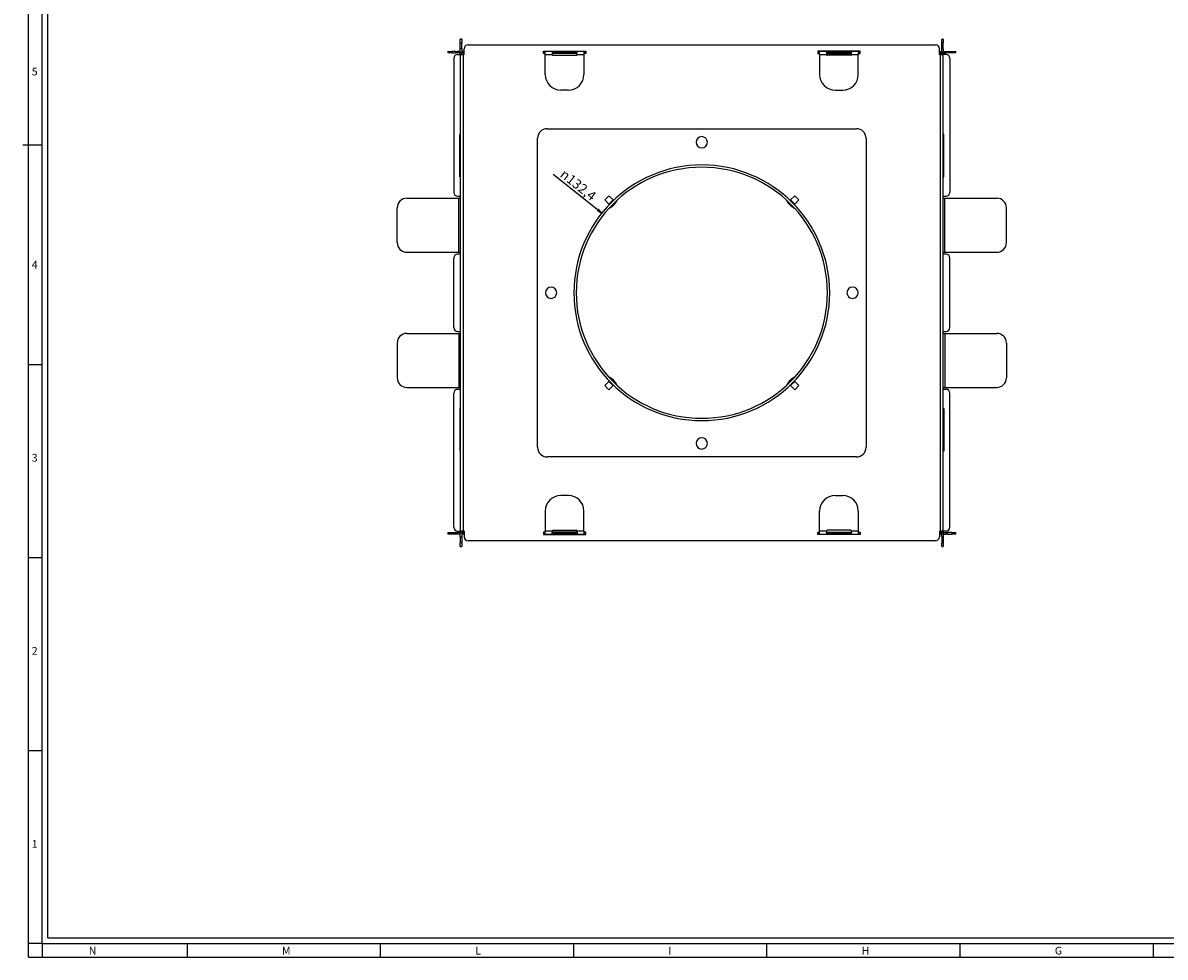
# Model space of a CAD drawing. Units: millimetres. Extents: x -3 to 1189, y 0 to 841.
# Drawn here: x -3 to 588, y 0 to 484 of the extents above; entities that cross this region are included whole.
import ezdxf

# ---------------------------------------------------------------- set-up
doc = ezdxf.new("R2010")
doc.units = ezdxf.units.MM
doc.header["$LTSCALE"] = 65.395
doc.layers.get('0').update_dxf_attribs({"linetype": 'CONTINUOUS'})
for name, color, linetype in [('02___PRT_ALL_AXES', 7, 'CONTINUOUS'), ('3_ALL_AXES', 7, 'CONTINUOUS'), ('7_ALL_FEATURES', 7, 'CONTINUOUS')]:
    doc.layers.add(name, color=color, linetype=linetype)
doc.styles.get("Standard").update_dxf_attribs({"font": 'arial.ttf'})
doc.styles.add('TEXTSTYLE_2', font='txt', dxfattribs={"width": 0.9})
doc.styles.add('TEXTSTYLE_3', font='gdt', dxfattribs={"width": 0.85})
doc.dimstyles.new('DIMSTYLE_3', dxfattribs={"dimtxt": 5, "dimasz": 2.5, "dimexe": 0.75, "dimexo": 0.75, "dimtad": 1, "dimtxsty": 'STANDARD', "dimblk": 'CLOSED', "dimblk1": 'CLOSED', "dimblk2": 'CLOSED', "dimcen": 0.09, "dimazin": 2, "dimtp": 0.5, "dimtm": 0.5, "dimtfac": 1, "dimtmove": 0, "dimatfit": 2, "dimldrblk": 'CLOSED', "dimfxl": 1, "dimtolj": 1, "dimarcsym": 0})

# ---------------------------------------------------------------- blocks, each defined once
blk = doc.blocks.new('_CLOSED')
at = {"color": 0, "linetype": 'ByBlock'}
for p, q in [((0, 0), (-1, 0.2)), ((-1, 0.2), (-1, -0.2)), ((-1, -0.2), (0, 0)), ((-1, 0), (0, 0))]:
    blk.add_line(p, q, dxfattribs=at)
blk = doc.blocks.new('*D6')
at = {"color": 2, "linetype": 'Continuous'}
blk.add_line((296.695336, 385.352268), (271.583107, 405.393112), dxfattribs=at)
at = {"color": 2, "linetype": 'Continuous', "xscale": 2.5, "yscale": 2.5, "zscale": 2.5, "rotation": 321.408342}
blk.add_blockref('_CLOSED', (296.695336, 385.352268), dxfattribs=at)
at = {"color": 2, "linetype": 'Continuous', "insert": (294.34879, 395.221234), "char_height": 5, "width": 24.138786, "attachment_point": 3, "rotation": 321.408341732, "line_spacing_factor": 0.9, "style": 'TEXTSTYLE_3'}
blk.add_mtext('{\\Fgdt;n}\\Farial.ttf;132,4', dxfattribs=at)

msp = doc.modelspace()

# ---------------------------------------------------------------- linework, layer by layer
at = {"color": 7, "linetype": 'Continuous'}
for p, q in [((0, 0), (0, 841)), ((7, 7), (7, 841)), ((10, 10), (10, 831)), ((7, 420.5), (-2.968, 420.5)), ((0, 307), (7, 307)), ((0, 207), (7, 207)), ((0, 107), (7, 107)), ((7, 7), (0, 7)), ((7, 7), (1182, 7)), ((7, 7), (7, 0)), ((10, 10), (1179, 10)), ((82, 7), (82, 0)), ((182, 7), (182, 0)), ((282, 7), (282, 0)), ((382, 7), (382, 0)), ((482, 7), (482, 0)), ((582, 7), (582, 0)), ((0, 0), (1189, 0))]:
    msp.add_line(p, q, dxfattribs=at)
at = {"layer": '02___PRT_ALL_AXES', "color": 7, "linetype": 'Continuous'}
for radius, start, end in [(66.2, 90, 270), (65, 90, 270), (66.2, 270, 90), (65, 270, 90)]:
    msp.add_arc((348.438, 344.059), radius, start, end, dxfattribs=at)
at = {"layer": '3_ALL_AXES', "color": 7, "linetype": 'Continuous'}
for p, q in [((222.638, 393.059), (223.438, 393.059)), ((473.438, 393.059), (474.238, 393.059)), ((222.638, 365.059), (223.438, 365.059)), ((473.438, 365.059), (474.238, 365.059))]:
    msp.add_line(p, q, dxfattribs=at)
at = {"layer": '3_ALL_AXES', "color": 9, "linetype": 'Continuous'}
for p, q in [((222.638, 365.059), (222.638, 393.059)), ((474.238, 365.059), (474.238, 393.059))]:
    msp.add_line(p, q, dxfattribs=at)
at = {"layer": '3_ALL_AXES', "color": 7, "linetype": 'Continuous'}
for centre, start, end in [((348.438, 422.059), 90, 270), ((348.438, 422.059), 270, 90), ((270.438, 344.059), 0, 180), ((270.438, 344.059), 180, 360), ((426.438, 344.059), 0, 180), ((426.438, 344.059), 180, 360), ((348.438, 266.059), 90, 270), ((348.438, 266.059), 270, 90)]:
    msp.add_arc(centre, 2.9, start, end, dxfattribs=at)
at = {"layer": '7_ALL_FEATURES', "color": 7, "linetype": 'Continuous'}
for p, q in [((224.238, 475.459), (223.438, 475.459)), ((223.438, 473.459), (223.438, 475.459)), ((223.438, 470.459), (223.438, 473.459)), ((224.238, 475.459), (224.238, 473.459)), ((224.238, 470.459), (224.238, 473.459)), ((472.638, 473.459), (472.638, 475.459)), ((473.438, 475.459), (472.638, 475.459)), ((472.638, 470.459), (472.638, 473.459)), ((473.438, 475.459), (473.438, 473.459)), ((473.438, 470.459), (473.438, 473.459)), ((217.038, 469.059), (217.038, 468.259)), ((217.038, 469.059), (219.038, 469.059)), ((219.038, 468.259), (217.038, 468.259)), ((221.038, 469.059), (219.038, 469.059)), ((219.038, 468.259), (221.038, 468.259)), ((221.038, 469.059), (222.038, 469.059)), ((222.038, 468.259), (221.038, 468.259)), ((223.438, 469.059), (222.038, 469.059)), ((222.038, 468.259), (222.038, 469.059)), ((223.438, 468.259), (222.038, 468.259)), ((222.038, 467.459), (223.438, 467.459)), ((224.238, 470.459), (223.438, 470.459)), ((223.438, 468.459), (223.438, 470.459)), ((223.438, 467.459), (223.438, 468.459)), ((223.438, 467.459), (223.438, 220.659)), ((223.438, 467.459), (224.421, 467.459)), ((224.238, 470.459), (224.238, 468.459)), ((225.038, 469.059), (224.238, 469.059)), ((224.238, 467.459), (224.238, 468.459)), ((225.038, 468.259), (224.238, 468.259)), ((224.421, 467.459), (225.038, 467.459)), ((225.038, 469.059), (225.038, 468.259)), ((225.038, 469.059), (225.438, 469.059)), ((225.038, 467.459), (225.038, 468.259)), ((225.438, 468.259), (225.038, 468.259)), ((225.438, 467.459), (225.038, 467.459)), ((225.438, 469.059), (225.438, 470.459)), ((225.438, 468.259), (225.438, 469.059)), ((225.438, 467.459), (225.438, 468.259)), ((227.438, 472.459), (469.438, 472.459)), ((266.438, 469.259), (267.438, 469.259)), ((266.438, 469.059), (266.438, 469.259)), ((267.438, 469.059), (266.438, 469.059)), ((266.438, 468.259), (266.438, 469.059)), ((267.438, 468.259), (266.438, 468.259)), ((266.438, 468.059), (266.438, 468.259)), ((267.438, 468.059), (266.438, 468.059)), ((267.438, 469.259), (287.438, 469.259)), ((271.838, 469.059), (267.438, 469.059)), ((267.438, 468.59), (267.438, 469.059)), ((267.438, 468.059), (267.438, 468.59)), ((267.438, 467.459), (267.438, 468.059)), ((267.438, 457.059), (267.438, 467.459)), ((270.938, 468.367), (270.938, 468.059)), ((270.938, 468.259), (270.938, 468.367)), ((270.938, 468.059), (270.938, 467.913)), ((271.838, 468.059), (270.938, 468.059)), ((270.938, 467.913), (270.938, 467.811)), ((270.938, 467.811), (270.938, 467.509)), ((271.838, 469.034), (283.038, 469.034)), ((283.038, 468.247), (271.838, 468.247)), ((283.038, 468.059), (271.838, 468.059)), ((287.438, 469.059), (283.038, 469.059)), ((283.938, 468.059), (283.038, 468.059)), ((283.938, 468.059), (283.938, 468.367)), ((283.938, 468.367), (283.938, 468.259)), ((283.938, 467.913), (283.938, 468.059)), ((283.938, 467.811), (283.938, 467.913)), ((283.938, 467.509), (283.938, 467.811)), ((287.438, 469.259), (288.438, 469.259)), ((288.438, 469.059), (287.438, 469.059)), ((287.438, 469.059), (287.438, 468.059)), ((288.438, 468.259), (287.438, 468.259)), ((287.438, 468.059), (287.438, 467.459)), ((288.438, 468.059), (287.438, 468.059)), ((287.438, 467.459), (287.438, 457.059)), ((288.438, 469.259), (288.438, 469.059)), ((288.438, 469.059), (288.438, 468.259)), ((288.438, 468.259), (288.438, 468.059)), ((408.438, 469.259), (408.438, 469.059)), ((409.438, 469.259), (408.438, 469.259)), ((409.438, 469.059), (408.438, 469.059)), ((408.438, 469.059), (408.438, 468.259)), ((409.438, 468.259), (408.438, 468.259)), ((408.438, 468.259), (408.438, 468.059)), ((408.438, 468.059), (409.438, 468.059)), ((429.438, 469.259), (409.438, 469.259)), ((412.938, 469.059), (409.438, 469.059)), ((409.438, 468.59), (409.438, 469.059)), ((409.438, 468.059), (409.438, 468.59)), ((409.438, 467.459), (409.438, 468.059)), ((409.438, 467.459), (409.438, 457.059)), ((413.838, 469.059), (412.938, 469.059)), ((412.938, 468.259), (412.938, 468.367)), ((412.938, 468.367), (412.938, 468.059)), ((412.938, 468.059), (412.938, 467.913)), ((412.938, 468.059), (413.838, 468.059)), ((412.938, 467.913), (412.938, 467.811)), ((412.938, 467.811), (412.938, 467.509)), ((413.838, 469.034), (425.038, 469.034)), ((425.038, 468.247), (413.838, 468.247)), ((413.838, 468.059), (425.038, 468.059)), ((425.938, 469.059), (425.038, 469.059)), ((425.038, 468.059), (425.938, 468.059)), ((429.438, 469.059), (425.938, 469.059)), ((425.938, 468.059), (425.938, 468.367)), ((425.938, 468.367), (425.938, 468.259)), ((425.938, 467.811), (425.938, 468.059)), ((425.938, 467.509), (425.938, 467.811)), ((430.438, 469.259), (429.438, 469.259)), ((429.438, 469.059), (429.438, 468.059)), ((429.438, 469.059), (430.438, 469.059)), ((429.438, 468.259), (430.438, 468.259)), ((429.438, 468.059), (429.438, 467.459)), ((429.438, 468.059), (430.438, 468.059)), ((429.438, 457.059), (429.438, 467.459)), ((430.438, 469.059), (430.438, 469.259)), ((430.438, 468.259), (430.438, 469.059)), ((430.438, 468.059), (430.438, 468.259)), ((471.438, 469.059), (471.438, 470.459)), ((471.438, 469.059), (471.838, 469.059)), ((471.438, 468.259), (471.438, 469.059)), ((471.838, 468.259), (471.438, 468.259)), ((471.438, 467.459), (471.438, 468.259)), ((471.438, 467.459), (471.838, 467.459)), ((471.838, 468.259), (471.838, 469.059)), ((471.838, 469.059), (472.638, 469.059)), ((471.838, 468.259), (472.638, 468.259)), ((471.838, 468.259), (471.838, 467.459)), ((471.838, 467.459), (472.969, 467.459)), ((472.638, 468.459), (472.638, 470.459)), ((473.438, 470.459), (472.638, 470.459)), ((472.638, 467.459), (472.638, 468.459)), ((472.969, 467.459), (473.438, 467.459)), ((473.438, 470.459), (473.438, 468.459)), ((473.438, 469.059), (474.838, 469.059)), ((473.438, 467.459), (473.438, 468.459)), ((473.438, 468.259), (474.838, 468.259)), ((474.838, 467.459), (473.438, 467.459)), ((473.438, 220.659), (473.438, 467.459)), ((474.838, 469.059), (474.838, 468.259)), ((474.838, 469.059), (475.838, 469.059)), ((475.838, 468.259), (474.838, 468.259)), ((475.838, 469.059), (477.838, 469.059)), ((477.838, 468.259), (475.838, 468.259)), ((477.838, 469.059), (479.838, 469.059)), ((479.838, 468.259), (477.838, 468.259)), ((479.838, 468.259), (479.838, 469.059)), ((220.038, 465.459), (220.038, 396.059)), ((271.388, 467.045), (283.488, 467.045)), ((425.488, 467.045), (413.388, 467.045)), ((476.838, 465.459), (476.838, 396.059)), ((279.438, 449.059), (275.438, 449.059)), ((417.438, 449.059), (421.438, 449.059)), ((223.138, 426.059), (223.438, 426.059)), ((223.138, 425.059), (223.138, 426.059)), ((268.438, 429.059), (428.438, 429.059)), ((473.738, 426.059), (473.438, 426.059)), ((473.738, 425.059), (473.738, 426.059)), ((223.138, 405.059), (223.138, 425.059)), ((263.438, 264.059), (263.438, 424.059)), ((433.438, 424.059), (433.438, 264.059)), ((473.738, 405.059), (473.738, 425.059)), ((223.138, 404.059), (223.138, 405.059)), ((223.438, 404.059), (223.138, 404.059)), ((473.438, 404.059), (473.738, 404.059)), ((473.738, 404.059), (473.738, 405.059)), ((195.769, 393.059), (222.638, 393.059)), ((222.038, 394.059), (223.438, 394.059)), ((298.233, 392.142), (300.355, 394.264)), ((300.355, 390.021), (298.233, 392.142)), ((300.355, 394.264), (302.476, 392.142)), ((300.355, 390.021), (302.476, 392.142)), ((394.4, 392.142), (396.521, 394.264)), ((394.4, 392.142), (396.521, 390.021)), ((396.521, 394.264), (398.643, 392.142)), ((398.643, 392.142), (396.521, 390.021)), ((473.438, 394.059), (474.838, 394.059)), ((474.238, 393.059), (501.107, 393.059)), ((190.769, 370.059), (190.769, 388.059)), ((506.107, 370.059), (506.107, 388.059)), ((195.769, 365.059), (222.638, 365.059)), ((220.038, 326.059), (220.038, 362.059)), ((223.438, 364.059), (222.038, 364.059)), ((474.838, 364.059), (473.438, 364.059)), ((474.238, 365.059), (501.107, 365.059)), ((476.838, 326.059), (476.838, 362.059)), ((195.769, 323.059), (222.638, 323.059)), ((222.038, 324.059), (223.438, 324.059)), ((222.638, 323.059), (223.438, 323.059)), ((473.438, 324.059), (474.838, 324.059)), ((473.438, 323.059), (474.238, 323.059)), ((474.238, 323.059), (501.107, 323.059)), ((190.769, 318.059), (190.769, 300.059)), ((506.107, 318.059), (506.107, 300.059)), ((298.233, 295.976), (300.355, 298.097)), ((300.355, 293.854), (298.233, 295.976)), ((302.476, 295.976), (300.355, 298.097)), ((302.476, 295.976), (300.355, 293.854)), ((396.521, 298.097), (394.4, 295.976)), ((396.521, 293.854), (394.4, 295.976)), ((396.521, 298.097), (398.643, 295.976)), ((398.643, 295.976), (396.521, 293.854)), ((195.769, 295.059), (222.638, 295.059)), ((220.038, 222.659), (220.038, 292.059)), ((223.438, 294.059), (222.038, 294.059)), ((222.638, 295.059), (223.438, 295.059)), ((473.438, 295.059), (474.238, 295.059)), ((474.838, 294.059), (473.438, 294.059)), ((474.238, 295.059), (501.107, 295.059)), ((476.838, 222.659), (476.838, 292.059)), ((223.138, 284.059), (223.138, 283.059)), ((223.438, 284.059), (223.138, 284.059)), ((473.438, 284.059), (473.738, 284.059)), ((473.738, 284.059), (473.738, 283.059)), ((223.138, 283.059), (223.138, 263.059)), ((473.738, 283.059), (473.738, 263.059)), ((223.138, 263.059), (223.138, 262.059)), ((223.138, 262.059), (223.438, 262.059)), ((473.738, 262.059), (473.438, 262.059)), ((473.738, 263.059), (473.738, 262.059)), ((428.438, 259.059), (268.438, 259.059)), ((279.438, 239.059), (275.438, 239.059)), ((417.438, 239.059), (421.438, 239.059)), ((267.438, 231.059), (267.438, 220.659)), ((287.438, 220.659), (287.438, 231.059)), ((409.438, 220.659), (409.438, 231.059)), ((429.438, 231.059), (429.438, 220.659)), ((217.038, 219.859), (219.038, 219.859)), ((217.038, 219.859), (217.038, 219.059)), ((219.038, 219.059), (217.038, 219.059)), ((219.038, 219.859), (221.038, 219.859)), ((221.038, 219.059), (219.038, 219.059)), ((221.038, 219.859), (222.038, 219.859)), ((222.038, 219.059), (221.038, 219.059)), ((222.038, 220.659), (223.438, 220.659)), ((222.038, 219.059), (222.038, 219.859)), ((223.438, 219.859), (222.038, 219.859)), ((223.438, 219.059), (222.038, 219.059)), ((223.438, 220.659), (223.438, 219.659)), ((223.907, 220.659), (223.438, 220.659)), ((223.438, 217.659), (223.438, 219.659)), ((225.038, 220.659), (223.907, 220.659)), ((224.238, 220.659), (224.238, 219.659)), ((225.038, 219.859), (224.238, 219.859)), ((224.238, 219.659), (224.238, 217.659)), ((225.038, 219.059), (224.238, 219.059)), ((225.038, 219.859), (225.038, 220.659)), ((225.438, 220.659), (225.038, 220.659)), ((225.038, 219.859), (225.438, 219.859)), ((225.038, 219.859), (225.038, 219.059)), ((225.438, 219.059), (225.038, 219.059)), ((225.438, 220.659), (225.438, 219.859)), ((225.438, 219.859), (225.438, 219.059)), ((225.438, 219.059), (225.438, 217.659)), ((266.438, 220.059), (266.438, 219.859)), ((267.438, 220.059), (266.438, 220.059)), ((267.438, 219.859), (266.438, 219.859)), ((266.438, 219.859), (266.438, 219.059)), ((267.438, 219.059), (266.438, 219.059)), ((266.438, 219.059), (266.438, 218.859)), ((266.438, 218.859), (267.438, 218.859)), ((267.438, 220.059), (267.438, 220.659)), ((267.438, 219.059), (267.438, 220.059)), ((267.438, 219.059), (270.938, 219.059)), ((267.438, 218.859), (287.438, 218.859)), ((270.938, 220.609), (270.938, 220.307)), ((270.938, 220.307), (270.938, 220.059)), ((270.938, 220.059), (270.938, 219.751)), ((271.838, 220.059), (270.938, 220.059)), ((270.938, 219.751), (270.938, 219.859)), ((270.938, 219.059), (271.838, 219.059)), ((271.388, 221.073), (283.488, 221.073)), ((283.038, 220.059), (271.838, 220.059)), ((271.838, 219.871), (283.038, 219.871)), ((283.038, 219.084), (271.838, 219.084)), ((283.938, 220.059), (283.038, 220.059)), ((283.038, 219.059), (283.938, 219.059)), ((283.938, 220.307), (283.938, 220.609)), ((283.938, 220.205), (283.938, 220.307)), ((283.938, 220.059), (283.938, 220.205)), ((283.938, 219.751), (283.938, 220.059)), ((283.938, 219.859), (283.938, 219.751)), ((283.938, 219.059), (287.438, 219.059)), ((287.438, 220.659), (287.438, 220.059)), ((287.438, 220.059), (287.438, 219.528)), ((288.438, 220.059), (287.438, 220.059)), ((288.438, 219.859), (287.438, 219.859)), ((287.438, 219.528), (287.438, 219.059)), ((288.438, 219.059), (287.438, 219.059)), ((287.438, 218.859), (288.438, 218.859)), ((288.438, 219.859), (288.438, 220.059)), ((288.438, 219.059), (288.438, 219.859)), ((288.438, 218.859), (288.438, 219.059)), ((408.438, 219.859), (408.438, 220.059)), ((408.438, 220.059), (409.438, 220.059)), ((409.438, 219.859), (408.438, 219.859)), ((408.438, 219.059), (408.438, 219.859)), ((409.438, 219.059), (408.438, 219.059)), ((408.438, 218.859), (408.438, 219.059)), ((409.438, 218.859), (408.438, 218.859)), ((409.438, 220.059), (409.438, 220.659)), ((409.438, 219.059), (409.438, 220.059)), ((409.438, 219.059), (413.838, 219.059)), ((429.438, 218.859), (409.438, 218.859)), ((412.938, 220.609), (412.938, 220.307)), ((412.938, 220.307), (412.938, 220.059)), ((412.938, 220.059), (412.938, 219.751)), ((412.938, 220.059), (413.838, 220.059)), ((412.938, 219.751), (412.938, 219.859)), ((425.488, 221.073), (413.388, 221.073)), ((413.838, 220.059), (425.038, 220.059)), ((413.838, 219.871), (425.038, 219.871)), ((425.038, 219.084), (413.838, 219.084)), ((425.038, 220.059), (425.938, 220.059)), ((425.038, 219.059), (429.438, 219.059)), ((425.938, 220.307), (425.938, 220.609)), ((425.938, 220.059), (425.938, 220.307)), ((425.938, 219.751), (425.938, 220.059)), ((425.938, 219.859), (425.938, 219.751)), ((429.438, 220.659), (429.438, 220.059)), ((429.438, 220.059), (429.438, 219.528)), ((429.438, 220.059), (430.438, 220.059)), ((429.438, 219.859), (430.438, 219.859)), ((429.438, 219.528), (429.438, 219.059)), ((429.438, 219.059), (430.438, 219.059)), ((430.438, 218.859), (429.438, 218.859)), ((430.438, 220.059), (430.438, 219.859)), ((430.438, 219.859), (430.438, 219.059)), ((430.438, 219.059), (430.438, 218.859)), ((471.438, 220.659), (471.438, 219.859)), ((471.438, 220.659), (471.838, 220.659)), ((471.438, 219.859), (471.838, 219.859)), ((471.438, 219.859), (471.438, 219.059)), ((471.838, 219.059), (471.438, 219.059)), ((471.438, 219.059), (471.438, 217.659)), ((471.838, 220.659), (471.838, 219.859)), ((472.455, 220.659), (471.838, 220.659)), ((471.838, 219.859), (472.638, 219.859)), ((471.838, 219.059), (471.838, 219.859)), ((471.838, 219.059), (472.638, 219.059)), ((473.438, 220.659), (472.455, 220.659)), ((472.638, 220.659), (472.638, 219.659)), ((472.638, 217.659), (472.638, 219.659)), ((474.838, 220.659), (473.438, 220.659)), ((473.438, 220.659), (473.438, 219.659)), ((473.438, 219.859), (474.838, 219.859)), ((473.438, 219.659), (473.438, 217.659)), ((473.438, 219.059), (474.838, 219.059)), ((474.838, 219.859), (475.838, 219.859)), ((474.838, 219.859), (474.838, 219.059)), ((475.838, 219.059), (474.838, 219.059)), ((477.838, 219.859), (475.838, 219.859)), ((475.838, 219.059), (477.838, 219.059)), ((477.838, 219.859), (479.838, 219.859)), ((479.838, 219.059), (477.838, 219.059)), ((479.838, 219.059), (479.838, 219.859)), ((223.438, 217.659), (224.238, 217.659)), ((223.438, 217.659), (223.438, 214.659)), ((223.438, 212.659), (223.438, 214.659)), ((224.238, 217.659), (224.238, 214.659)), ((224.238, 214.659), (224.238, 212.659)), ((469.438, 215.659), (227.438, 215.659)), ((472.638, 217.659), (472.638, 214.659)), ((472.638, 217.659), (473.438, 217.659)), ((472.638, 212.659), (472.638, 214.659)), ((473.438, 217.659), (473.438, 214.659)), ((473.438, 214.659), (473.438, 212.659)), ((223.438, 212.659), (224.238, 212.659)), ((472.638, 212.659), (473.438, 212.659))]:
    msp.add_line(p, q, dxfattribs=at)
at = {"layer": '7_ALL_FEATURES', "color": 9, "linetype": 'Continuous'}
for p, q in [((223.438, 473.459), (224.238, 473.459)), ((472.638, 473.459), (473.438, 473.459)), ((219.038, 468.259), (219.038, 469.059)), ((221.038, 469.059), (221.038, 468.259)), ((223.438, 468.459), (224.238, 468.459)), ((225.038, 220.659), (225.038, 467.459)), ((267.438, 467.459), (270.939, 467.459)), ((271.838, 468.247), (271.838, 469.034)), ((283.038, 469.034), (283.038, 468.247)), ((283.937, 467.459), (287.438, 467.459)), ((409.438, 467.459), (412.939, 467.459)), ((413.838, 468.247), (413.838, 469.034)), ((425.038, 469.034), (425.038, 468.247)), ((425.937, 467.459), (429.438, 467.459)), ((471.838, 467.459), (471.838, 220.659)), ((472.638, 468.459), (473.438, 468.459)), ((475.838, 468.259), (475.838, 469.059)), ((477.838, 469.059), (477.838, 468.259)), ((222.638, 323.059), (222.638, 295.059)), ((474.238, 323.059), (474.238, 295.059)), ((219.038, 219.059), (219.038, 219.859)), ((221.038, 219.859), (221.038, 219.059)), ((224.238, 219.659), (223.438, 219.659)), ((270.939, 220.659), (267.438, 220.659)), ((271.838, 219.084), (271.838, 219.871)), ((283.038, 219.871), (283.038, 219.084)), ((287.438, 220.659), (283.937, 220.659)), ((412.939, 220.659), (409.438, 220.659)), ((413.838, 219.084), (413.838, 219.871)), ((425.038, 219.871), (425.038, 219.084)), ((429.438, 220.659), (425.937, 220.659)), ((473.438, 219.659), (472.638, 219.659)), ((475.838, 219.059), (475.838, 219.859)), ((477.838, 219.859), (477.838, 219.059)), ((224.238, 214.659), (223.438, 214.659)), ((473.438, 214.659), (472.638, 214.659))]:
    msp.add_line(p, q, dxfattribs=at)
at = {"layer": '7_ALL_FEATURES', "color": 7, "linetype": 'Continuous'}
for centre, radius, start, end in [((222.038, 465.459), 2, 90, 180), ((227.438, 470.459), 2, 90, 180), ((271.828, 467.509), 0.89, 179.999904, 183.232717), ((271.388, 467.495), 0.45, 184.547854, 270), ((283.045, 461.946), 6.301, 88.123477, 90.06569), ((283.488, 467.495), 0.45, 270, 298.586123), ((283.488, 467.495), 0.45, 298.586123, 326.875894), ((283.488, 467.495), 0.45, 326.875894, 355.452146), ((283.048, 467.509), 0.89, 356.767283, 0.000096), ((414.076, 468.367), 1.138, 176.909913, 180.026187), ((413.828, 467.509), 0.89, 179.999904, 183.232717), ((413.388, 467.495), 0.45, 184.547854, 270), ((413.831, 461.964), 6.283, 89.932155, 91.897804), ((425.488, 467.495), 0.45, 270, 298.586123), ((425.488, 467.495), 0.45, 298.586123, 326.875894), ((425.488, 467.495), 0.45, 326.875894, 355.452146), ((424.803, 468.367), 1.135, 359.970822, 3.25987), ((425.048, 467.509), 0.89, 356.767283, 0.000096), ((469.438, 470.459), 2, 0, 90), ((474.838, 465.459), 2, 0, 90), ((275.438, 457.059), 8, 180, 270), ((279.438, 457.059), 8, 270, 360), ((417.438, 457.059), 8, 180, 270), ((421.438, 457.059), 8, 270, 360), ((268.438, 424.059), 5, 90, 180), ((428.438, 424.059), 5, 0, 90), ((195.769, 388.059), 5, 90, 180), ((222.038, 396.059), 2, 180, 270), ((296.938, 395.559), 8.5, 296.970039, 333.029961), ((296.938, 395.559), 8.5, 333.029961, 333.742183), ((399.938, 395.559), 8.5, 206.257817, 206.970039), ((399.938, 395.559), 8.5, 206.970039, 243.029961), ((474.838, 396.059), 2, 270, 360), ((501.107, 388.059), 5, 0, 90), ((296.938, 395.559), 8.5, 296.257817, 296.970039), ((399.938, 395.559), 8.5, 243.029961, 243.742183), ((195.769, 370.059), 5, 180, 270), ((501.107, 370.059), 5, 270, 360), ((222.038, 362.059), 2, 90, 180), ((474.838, 362.059), 2, 0, 90), ((222.038, 326.059), 2, 180, 270), ((474.838, 326.059), 2, 270, 360), ((195.769, 318.059), 5, 90, 180), ((501.107, 318.059), 5, 0, 90), ((195.769, 300.059), 5, 180, 270), ((296.938, 292.559), 8.5, 63.029961, 63.742183), ((296.938, 292.559), 8.5, 26.970039, 63.029961), ((296.938, 292.559), 8.5, 26.257817, 26.970039), ((399.938, 292.559), 8.5, 153.029961, 153.742183), ((399.938, 292.559), 8.5, 116.970039, 153.029961), ((399.938, 292.559), 8.5, 116.257817, 116.970039), ((501.107, 300.059), 5, 270, 360), ((222.038, 292.059), 2, 90, 180), ((474.838, 292.059), 2, 0, 90), ((268.438, 264.059), 5, 180, 270), ((428.438, 264.059), 5, 270, 360), ((275.438, 231.059), 8, 90, 180), ((279.438, 231.059), 8, 0, 90), ((417.438, 231.059), 8, 90, 180), ((421.438, 231.059), 8, 0, 90), ((222.038, 222.659), 2, 180, 270), ((271.828, 220.609), 0.89, 176.767283, 180.000096), ((272.073, 219.751), 1.135, 179.970822, 183.25987), ((271.388, 220.623), 0.45, 146.875894, 175.452146), ((271.388, 220.623), 0.45, 118.586123, 146.875894), ((271.388, 220.623), 0.45, 90, 118.586123), ((283.045, 226.154), 6.283, 269.932155, 271.897804), ((283.488, 220.623), 0.45, 4.547854, 90), ((282.8, 219.751), 1.138, 356.909913, 0.026187), ((283.048, 220.609), 0.89, 359.999904, 3.232717), ((413.828, 220.609), 0.89, 176.767283, 180.000096), ((413.388, 220.623), 0.45, 146.875894, 175.452146), ((413.388, 220.623), 0.45, 118.586123, 146.875894), ((413.388, 220.623), 0.45, 90, 118.586123), ((413.831, 226.172), 6.301, 268.123477, 270.06569), ((425.488, 220.623), 0.45, 4.547854, 90), ((425.048, 220.609), 0.89, 359.999904, 3.232717), ((474.838, 222.659), 2, 270, 360), ((227.438, 217.659), 2, 180, 270), ((469.438, 217.659), 2, 270, 360)]:
    msp.add_arc(centre, radius, start, end, dxfattribs=at)
for points, knots in [([(271.838, 469.034), (271.704, 469.034), (271.469, 469.027), (271.143, 468.93), (270.959, 468.673), (270.938, 468.472), (270.938, 468.367)], [0, 0, 0, 0, 0.3104374, 0.5467507, 0.7546804, 1, 1, 1, 1]), ([(271.838, 468.247), (271.674, 468.247), (271.392, 468.245), (271.06, 468.169), (270.983, 468.06)], [0, 0, 0, 0, 0.5512241, 1, 1, 1, 1]), ([(283.92, 468.56), (283.905, 468.64), (283.85, 468.796), (283.648, 468.965), (283.363, 469.026), (283.154, 469.034), (283.038, 469.034)], [0, 0, 0, 0, 0.2221107, 0.4312957, 0.6840662, 1, 1, 1, 1]), ([(283.893, 468.06), (283.846, 468.127), (283.734, 468.182), (283.625, 468.206), (283.594, 468.212)], [0, 0, 0, 0, 0.7245874, 1, 1, 1, 1]), ([(412.94, 468.428), (412.946, 468.539), (412.983, 468.749), (413.217, 468.967), (413.519, 469.026), (413.727, 469.034), (413.838, 469.034)], [0, 0, 0, 0, 0.2693526, 0.4908751, 0.730542, 1, 1, 1, 1]), ([(412.983, 468.06), (413.03, 468.126), (413.141, 468.181), (413.249, 468.205), (413.279, 468.211)], [0, 0, 0, 0, 0.7247516, 1, 1, 1, 1]), ([(425.038, 469.034), (425.149, 469.034), (425.356, 469.026), (425.658, 468.967), (425.891, 468.751), (425.93, 468.542), (425.936, 468.432)], [0, 0, 0, 0, 0.2696057, 0.5094988, 0.7310588, 1, 1, 1, 1]), ([(425.038, 468.247), (425.201, 468.247), (425.484, 468.245), (425.816, 468.169), (425.893, 468.06)], [0, 0, 0, 0, 0.5506351, 1, 1, 1, 1]), ([(271.838, 219.084), (271.727, 219.084), (271.52, 219.092), (271.218, 219.151), (270.985, 219.367), (270.946, 219.576), (270.94, 219.686)], [0, 0, 0, 0, 0.2696057, 0.5094988, 0.7310588, 1, 1, 1, 1]), ([(271.838, 219.871), (271.675, 219.871), (271.392, 219.873), (271.06, 219.949), (270.983, 220.058)], [0, 0, 0, 0, 0.5506351, 1, 1, 1, 1]), ([(283.936, 219.689), (283.93, 219.579), (283.893, 219.369), (283.659, 219.151), (283.357, 219.092), (283.149, 219.084), (283.038, 219.084)], [0, 0, 0, 0, 0.2693526, 0.4908751, 0.730542, 1, 1, 1, 1]), ([(283.893, 220.058), (283.846, 219.992), (283.735, 219.937), (283.627, 219.912), (283.597, 219.907)], [0, 0, 0, 0, 0.7247516, 1, 1, 1, 1]), ([(412.956, 219.558), (412.971, 219.478), (413.026, 219.322), (413.228, 219.153), (413.513, 219.092), (413.722, 219.084), (413.838, 219.084)], [0, 0, 0, 0, 0.2221107, 0.4312957, 0.6840662, 1, 1, 1, 1]), ([(412.983, 220.058), (413.03, 219.991), (413.143, 219.936), (413.251, 219.912), (413.282, 219.906)], [0, 0, 0, 0, 0.7245874, 1, 1, 1, 1]), ([(425.038, 219.871), (425.202, 219.871), (425.484, 219.873), (425.816, 219.949), (425.893, 220.058)], [0, 0, 0, 0, 0.5512241, 1, 1, 1, 1]), ([(425.038, 219.084), (425.172, 219.084), (425.407, 219.091), (425.733, 219.188), (425.917, 219.445), (425.938, 219.645), (425.938, 219.751)], [0, 0, 0, 0, 0.3104374, 0.5467507, 0.7546804, 1, 1, 1, 1])]:
    msp.add_open_spline(points, degree=3, knots=knots, dxfattribs=at)
for points in [[(283.594, 468.212), (283.481, 468.233), (283.366, 468.239), (283.252, 468.243)], [(283.938, 468.367), (283.938, 468.431), (283.933, 468.497), (283.92, 468.56)], [(413.279, 468.211), (413.392, 468.233), (413.508, 468.239), (413.622, 468.243)], [(283.597, 219.907), (283.484, 219.885), (283.368, 219.879), (283.254, 219.875)], [(412.938, 219.751), (412.938, 219.687), (412.943, 219.621), (412.956, 219.558)], [(413.282, 219.906), (413.395, 219.885), (413.51, 219.879), (413.624, 219.875)]]:
    msp.add_open_spline(points, degree=3, dxfattribs=at)

# ---------------------------------------------------------------- texts
at = {"color": 2, "linetype": 'Continuous', "char_height": 4, "attachment_point": 1, "line_spacing_factor": 0.9, "style": 'TEXTSTYLE_2'}
for s, insert, width in [('5', (1.647, 460.627), 4.28571), ('4', (1.647, 360.627), 4.71429), ('3', (1.647, 260.627), 4.28571), ('2', (1.647, 160.627), 4.71429), ('1', (1.647, 60.627), 3.42857), ('N', (31.155, 5.359), 4.71429), ('M', (131.155, 5.359), 5.14286), ('L', (231.155, 5.359), 3.85714), ('I', (331.155, 5.359), 3.85714), ('H', (431.155, 5.359), 4.71429), ('G', (531.155, 5.359), 4.71429)]:
    msp.add_mtext(s, dxfattribs=dict(at, insert=insert, width=width))

# ---------------------------------------------------------------- dimensions: what is measured, and where the dimension line sits
at = {"color": 2, "linetype": 'Continuous'}
dim = msp.add_diameter_dim_2p(p1=(296.695, 385.352), p2=(400.181, 302.766), text='%%c<>', dimstyle='DIMSTYLE_3', override={"dimpost": '<>'}, dxfattribs=at)
dim.commit()
dim.dimension.update_dxf_attribs({"geometry": '*D6', "text_midpoint": (283.356, 400.796), "dimtype": 163})

doc.saveas('drawing.dxf')
